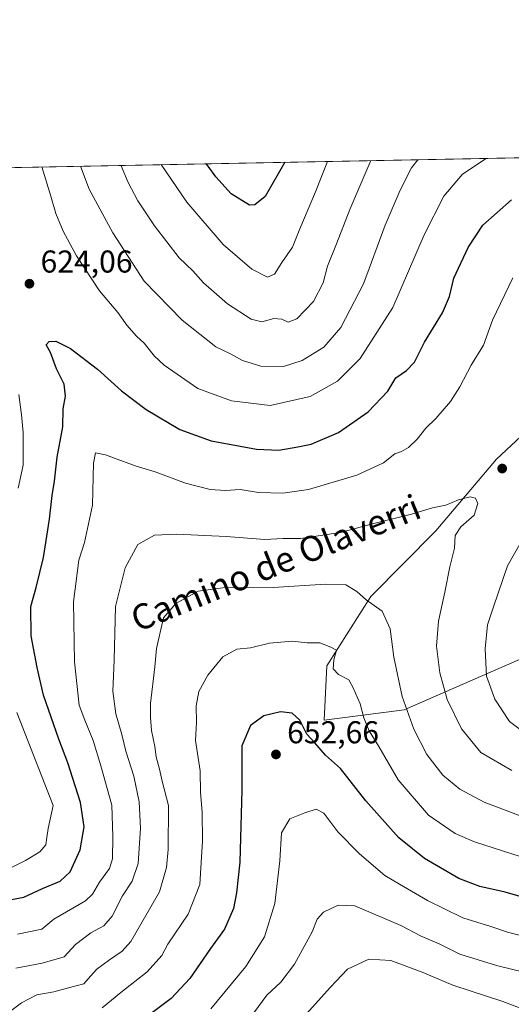
# Model space of a CAD drawing. Units: metres. Extents: x 631151 to 634602, y 4738933 to 4741312.
# Drawn here: x 632130 to 632286, y 4741000 to 4741312 of the extents above; entities that cross this region are included whole.
import ezdxf
from ezdxf.enums import TextEntityAlignment as Align

# ---------------------------------------------------------------- set-up
doc = ezdxf.new("R2010")
doc.units = ezdxf.units.M
doc.header["$MEASUREMENT"] = 0
for name, color, linetype, lineweight in [('Arbolado forestal CxS', 92, 'Continuous', 0), ('Comarca CxS', 21, 'Continuous', 0), ('Comunidad Autónoma CxS', 142, 'Continuous', 0), ('Curva de nivel maestra', 30, 'Continuous', 30), ('Curva de nivel normal', 30, 'Continuous', 0), ('Espacio natural protegido CxS', 121, 'Continuous', 0), ('Matorral CxS', 135, 'Continuous', 0), ('Municipio CxS', 4, 'Continuous', 0), ('Pastizal CxS', 92, 'Continuous', 0), ('Provincia CxS', 1, 'Continuous', 0), ('Punto de cota en terreno', 7, 'Continuous', 0), ('Rótulo de punto de cota en terreno', 7, 'Continuous', 0), ('Texto cartográfico', 7, 'Continuous', 0)]:
    doc.layers.add(name, color=color, linetype=linetype, lineweight=lineweight)
doc.styles.add('Style-Arial', font='txt')

# ---------------------------------------------------------------- blocks, each defined once
blk = doc.blocks.new('5PATER')
at = {"layer": 'Pastizal CxS', "linetype": 'Continuous', "lineweight": 0}
h = blk.add_hatch(color=51, dxfattribs=at)
edge = h.paths.add_edge_path()
edge.add_ellipse((0, 0), major_axis=(-0.1095731443231308, -0.1110710700762829), ratio=0.9994222409660322, start_angle=0, end_angle=360)

msp = doc.modelspace()

# ---------------------------------------------------------------- linework, layer by layer
at = {"layer": 'Arbolado forestal CxS', "color": 92, "linetype": 'Continuous', "lineweight": 0, "extrusion": (-0.1714081886456641, -0.003307160217889506, 0.9851945470598716), "elevation": -123440.1284950176, "flags": 128}
msp.add_lwpolyline([(-4728189.223670112, 712764.0828602352), (-4728189.223670113, 713118.628871126)], dxfattribs=at)
at = {"layer": 'Arbolado forestal CxS', "color": 92, "linetype": 'Continuous', "lineweight": 0}
for points in [[(632030.2693999996, 4741263.6328, 583.7970000000059), (632379.5011999998, 4741270.3709, 644.5804000000062)], [(632304.4710999997, 4741194.7073, 636.0774999999994), (632281.2912999997, 4741173.0097, 634.2491000000009), (632262.0204999996, 4741150.324300001, 635.812300000005), (632241.4367000004, 4741129.4407, 639.6821000000054), (632227.4210999999, 4741107.4553, 645.6612000000023), (632226.6168999998, 4741090.282099999, 648.3892999999953), (632251.9430999998, 4741093.524700001, 640.7676999999967), (632295.2679000003, 4741112.5109, 625.0454000000027)], [(632304.4710999997, 4741194.7073, 636.0774999999994), (632281.2912999997, 4741173.0097, 634.2491000000009), (632262.0204999996, 4741150.324300001, 635.812300000005), (632241.4367000004, 4741129.4407, 639.6821000000054), (632227.4210999999, 4741107.4553, 645.6612000000023), (632226.6168999998, 4741090.282099999, 648.3892999999953), (632251.9430999998, 4741093.524700001, 640.7676999999967), (632295.2679000003, 4741112.5109, 625.0454000000027)]]:
    msp.add_polyline3d(points, dxfattribs=at)
at = {"layer": 'Comarca CxS', "color": 21, "linetype": 'Continuous', "lineweight": 0, "flags": 128}
msp.add_lwpolyline([(631896.9983488282, 4738946.868135637), (631194.5700009944, 4738933.319982587), (631150.580000996, 4741246.659982563), (631440.3541172949, 4741252.250949045), (634557.3200010227, 4741312.389982563), (634595.4279981877, 4739359.426918181), (634602.4600010199, 4738999.049982586)], close=True, dxfattribs=at)
at = {"layer": 'Comunidad Autónoma CxS', "color": 142, "linetype": 'Continuous', "lineweight": 0, "flags": 128}
msp.add_lwpolyline([(631896.9983488282, 4738946.868135637), (631194.5700009944, 4738933.319982587), (631150.580000996, 4741246.659982563), (631440.3541172949, 4741252.250949045), (634557.3200010227, 4741312.389982563), (634595.4279981877, 4739359.426918181), (634602.4600010199, 4738999.049982586)], close=True, dxfattribs=at)
at = {"layer": 'Curva de nivel maestra', "color": 30, "linetype": 'Continuous', "lineweight": 30, "flags": 128}
for points, elevation in [([(632214.1365999999, 4741267.180400001), (632207.8700000001, 4741256.340100001), (632204.5700000003, 4741253.670100001), (632202.8700000001, 4741253.5601), (632197.0800000001, 4741257.1801), (632192.2400000002, 4741262.590100001), (632189.8399999999, 4741265.940099999), (632189.1397000002, 4741266.698100001)], 600), ([(632125.2000000002, 4741033.0001), (632131.4100000003, 4741034.090100001), (632137.3099999997, 4741036.920100001), (632142.8899999997, 4741039.190099999), (632146.0300000003, 4741042.190099999), (632149.2400000002, 4741049.120100001), (632150.5099999999, 4741056.420100001), (632149.3799999999, 4741064.1501), (632145.3600000005, 4741076.720100001), (632142.4400000004, 4741084.190099999), (632137.5800000001, 4741098.2401), (632135.6100000005, 4741106.940099999), (632133.7000000002, 4741117.020099999), (632133.5999999996, 4741126.300100001), (632135.2800000003, 4741132.350099999), (632137.5899999999, 4741141.880100001), (632139.5499999998, 4741154.020099999), (632140.3399999999, 4741161.5601), (632141.0499999998, 4741166.020099999), (632141.9500000002, 4741173.700099999), (632143.7199999997, 4741183.270099999), (632143.8099999997, 4741189.020099999), (632144.5599999997, 4741193.0601), (632144.1100000005, 4741196.8201), (632141.7100000001, 4741201.690099999), (632139.8399999999, 4741206.8201), (632138.4900000002, 4741209.270099999), (632139.3700000001, 4741210.3201), (632141.5099999999, 4741210.5001), (632146.1699999999, 4741208.1601), (632154.7199999997, 4741201.5601), (632162.3499999996, 4741194.7301), (632170.1299999999, 4741188.8201), (632180.79, 4741182.460100001), (632190.8200000003, 4741178.8201), (632205.1900000004, 4741176.190099999), (632212.2000000002, 4741175.880100001), (632218.2300000006, 4741176.940099999), (632222.4900000002, 4741177.780099999), (632231.1600000003, 4741181.530099999), (632240.5800000001, 4741188.030099999), (632246.7800000003, 4741194.630100001), (632249.2800000003, 4741198.8201), (632252.75, 4741201.120100001), (632255.2199999997, 4741203.8201), (632258.4199999999, 4741210.100099999), (632264.1100000005, 4741219.450099999), (632266.3200000003, 4741224.640100001), (632267.75, 4741230.380100001), (632272.2800000003, 4741240.1601), (632276.8799999999, 4741247.270099999), (632285.9500000002, 4741255.270099999)], 625), ([(632292.4800000006, 4741033.290100001), (632283.9699999997, 4741035.7301), (632275.9199999999, 4741037.520099999), (632269.3499999996, 4741040.110099999), (632258.4100000003, 4741046.4301), (632250.2300000006, 4741052.920100001), (632239.7699999996, 4741064.6501), (632231.7400000002, 4741074.890100001), (632226.9699999997, 4741079.1801), (632223.6799999997, 4741083.030099999), (632221.1100000005, 4741085.800100001), (632218.9100000003, 4741090.270099999), (632216.4500000002, 4741092.470100001), (632212.7800000003, 4741092.9101), (632207.5099999999, 4741091.670100001), (632203.2699999996, 4741088.530099999), (632200.4900000002, 4741082.1501), (632200.4500000002, 4741068.1801), (632199.9100000003, 4741045.190099999), (632198.7599999999, 4741035.520099999), (632197.7999999998, 4741030.5601), (632195.0199999996, 4741023.960100001), (632190.54, 4741017.8101), (632183.9800000006, 4741008.370100001), (632178.0599999997, 4741001.9801), (632168.7999999998, 4740995.0601)], 650)]:
    msp.add_lwpolyline(points, dxfattribs=dict(at, elevation=elevation))
at = {"layer": 'Curva de nivel normal', "color": 30, "linetype": 'Continuous', "lineweight": 0, "flags": 128}
for points, elevation in [([(632278.0198999997, 4741268.413000001), (632270.4199999999, 4741263.360099999), (632264.54, 4741256.460100001), (632258.2999999998, 4741244.200099999), (632248.3300000001, 4741221.170100001), (632238.04, 4741204.9001), (632230.8300000001, 4741197.770099999), (632222.1600000003, 4741192.860099999), (632209.4900000002, 4741190.040100001), (632197.1699999999, 4741191.5001), (632186.5199999996, 4741195.4001), (632175.8499999996, 4741202.840100001), (632172.8399999999, 4741205.700099999), (632169.5599999997, 4741209.800100001), (632167.1399999997, 4741212.020099999), (632163.9800000006, 4741215.5101), (632161.2100000001, 4741219.5701), (632155.4100000003, 4741226.4101), (632148.0199999996, 4741237.550100001), (632143.8099999997, 4741245.360099999), (632141.5199999996, 4741250.9001), (632139.9400000004, 4741256.4801), (632137.0563000003, 4741265.693200001)], 620), ([(632149.3408000004, 4741265.930199999), (632152.04, 4741258.630100001), (632159.54, 4741244.790100001), (632169.4800000006, 4741229.470100001), (632181.5999999996, 4741217.1601), (632192.2199999997, 4741208.600099999), (632196.9400000004, 4741206.440099999), (632200.7100000001, 4741204.370100001), (632206.5, 4741202.4801), (632213.7000000002, 4741202.450099999), (632219.6699999999, 4741204.280099999), (632226.4900000002, 4741208.5801), (632231.8600000005, 4741214.770099999), (632239.1200000001, 4741228.610099999), (632245.9000000004, 4741247.190099999), (632250.75, 4741258.380100001), (632254.2599999999, 4741265.420100001), (632256.2619000003, 4741267.9932)], 615), ([(632162.2026000004, 4741266.178500001), (632162.2800000003, 4741266.020099999), (632164.4900000002, 4741260.780099999), (632167.5199999996, 4741254.950099999), (632172.7800000003, 4741247.0101), (632180.6200000001, 4741236.9001), (632184.9199999999, 4741232.700099999), (632188.29, 4741228.970100001), (632195.9000000004, 4741222.3301), (632203.4800000006, 4741217.460100001), (632206.8399999999, 4741216.630100001), (632210.6900000004, 4741217.600099999), (632213.1699999999, 4741217.420100001), (632215.1699999999, 4741216.5001), (632217.9400000004, 4741217.5601), (632223.1900000004, 4741223.050100001), (632226.2400000002, 4741228.940099999), (632227.6600000003, 4741234.2601), (632230.5099999999, 4741241.270099999), (632234.6900000004, 4741252.1601), (632241.4413000002, 4741267.7072)], 610), ([(632174.9579999996, 4741266.424500001), (632183.0499999998, 4741254.530099999), (632194.6200000001, 4741241.0601), (632203.6900000004, 4741233.3101), (632208.6399999997, 4741230.7501), (632210.7999999998, 4741231.670100001), (632213.1799999997, 4741235.360099999), (632216.5999999996, 4741240.270099999), (632218.8399999999, 4741246.020099999), (632223.8399999999, 4741257.8201), (632227.7004000006, 4741267.442100001)], 605), ([(632286.4000000004, 4741230.540100001), (632279.9299999997, 4741217.0701), (632277.1600000003, 4741209.1601), (632273.1699999999, 4741202.8301), (632269.6399999997, 4741195.960100001), (632266.6100000005, 4741191.350099999), (632262.0499999998, 4741185.960100001), (632258.7999999998, 4741182.840100001), (632256.04, 4741179.4001), (632253.3099999997, 4741176.780099999), (632251.1600000003, 4741175.5101), (632248.9600000001, 4741174.670100001), (632245.3799999999, 4741171.9001), (632236.9600000001, 4741167.9301), (632221.6699999999, 4741163.460100001), (632213.5199999996, 4741162.2601), (632205.79, 4741162.4801), (632199.9800000006, 4741163.440099999), (632195.29, 4741163.140100001), (632190.5, 4741163.4301), (632182.5999999996, 4741165.450099999), (632173.0599999997, 4741169.020099999), (632166.6200000001, 4741170.950099999), (632157.2199999997, 4741174.4301), (632154.0499999998, 4741175.050100001), (632153.4100000003, 4741171.710100001), (632153.1399999997, 4741158.460100001), (632150.6399999997, 4741146.610099999), (632148.7599999999, 4741141.050100001), (632147.1399999997, 4741127.800100001), (632147.4400000004, 4741108.7501), (632148.9299999997, 4741095.0601), (632150.7000000002, 4741090.220100001), (632153.3099999997, 4741083.780099999), (632155.75, 4741075.7601), (632159.3099999997, 4741063.290100001), (632159.5599999997, 4741053.380100001), (632159.5099999999, 4741046.270099999), (632158.5300000003, 4741043.220100001), (632155.3099999997, 4741038.920100001), (632153.0999999996, 4741035.0701), (632150.9600000001, 4741033.020099999), (632140.9199999999, 4741027.190099999), (632137.0800000001, 4741024.040100001), (632129.3399999999, 4741022.4001)], 630.0000000000001), ([(632129.7800000003, 4741193.540100001), (632130.6600000003, 4741187.0601), (632131.2000000002, 4741181.4801), (632131.1100000005, 4741171.100099999), (632129.54, 4741163.8301)], 620), ([(632286.0700000003, 4741074.2601), (632276.2800000003, 4741080.020099999), (632270.1799999997, 4741087.5701), (632265.5899999999, 4741096.790100001), (632263.2800000003, 4741105.300100001), (632262.2599999999, 4741113.720100001), (632262.8499999996, 4741121.640100001), (632264.9000000004, 4741130.840100001), (632266.4199999999, 4741138.840100001), (632267.9299999997, 4741144.840100001), (632268.1399999997, 4741148.860099999), (632269.9400000004, 4741151.590100001), (632274.2100000001, 4741155.2401), (632275.2800000003, 4741158.960100001), (632274.6200000001, 4741160.640100001), (632272.8600000005, 4741161.050100001), (632269.1799999997, 4741160.100099999), (632265.1600000003, 4741158.440099999), (632260.9299999997, 4741157.550100001), (632254.2400000002, 4741155.5801), (632241.9299999997, 4741152.4901), (632231.7699999996, 4741149.7301), (632219.1100000005, 4741147.870100001), (632213.5, 4741147.840100001), (632207.75, 4741147.530099999), (632195.5, 4741148.530099999), (632179.75, 4741149.270099999), (632172.8399999999, 4741148.9001), (632167.5499999998, 4741145.9901), (632163.4500000002, 4741138.5601), (632160.4800000006, 4741126.2601), (632159.9800000006, 4741109.300100001), (632159.6100000005, 4741099.450099999), (632160.5499999998, 4741092.300100001), (632162.4100000003, 4741085.710100001), (632163.75, 4741080.390100001), (632166.2199999997, 4741072.540100001), (632167.9500000002, 4741064.4001), (632168.3399999999, 4741056.020099999), (632167.5700000003, 4741044.850099999), (632165.7699999996, 4741039.190099999), (632162.6100000005, 4741034.520099999), (632159.4000000004, 4741028.140100001), (632156.7699999996, 4741025.0001), (632152.5800000001, 4741022.8101), (632147.7699999996, 4741019.130100001), (632144.1699999999, 4741015.2501), (632137.1799999997, 4741013.2401), (632128.8799999999, 4741011.6601)], 635), ([(632292.1399999997, 4741084.8201), (632285.3200000003, 4741089.8101), (632280.6900000004, 4741096.920100001), (632278.0800000001, 4741104.170100001), (632277.6900000004, 4741112.920100001), (632278.4400000004, 4741120.5001), (632280.2999999998, 4741126.190099999), (632284.7400000002, 4741139.170100001), (632289.5999999996, 4741147.790100001)], 630), ([(632291.3099999997, 4741058.940099999), (632277.3200000003, 4741064.270099999), (632269.5700000003, 4741068.390100001), (632264.2599999999, 4741072.850099999), (632259.2000000002, 4741079.360099999), (632255.0300000003, 4741087.420100001), (632251.2999999998, 4741097.800100001), (632248.6600000003, 4741110.2601), (632247.4900000002, 4741119.200099999), (632245.0199999996, 4741124.8301), (632239.9400000004, 4741128.4301), (632236.9100000003, 4741131.120100001), (632233.4699999997, 4741133.140100001), (632227.0700000003, 4741133.420100001), (632210.3799999999, 4741132.380100001), (632194.4400000004, 4741132.2301), (632186.6399999997, 4741131.1801), (632179.6100000005, 4741127.300100001), (632175.6399999997, 4741122.7501), (632173.4600000001, 4741113.040100001), (632172.9000000004, 4741107.1801), (632171.5300000003, 4741095.5801), (632171.5, 4741091.130100001), (632171.8099999997, 4741086.940099999), (632172.9500000002, 4741081.9101), (632173.3200000003, 4741078.6601), (632174.3899999997, 4741074.7301), (632175.2199999997, 4741070.9001), (632177.1900000004, 4741063.1801), (632177.1200000001, 4741049.280099999), (632176.6200000001, 4741043.520099999), (632174.4000000004, 4741035.850099999), (632165.2599999999, 4741020.030099999), (632162.5800000001, 4741017.050100001), (632158.5599999997, 4741014.220100001), (632154.5199999996, 4741011.360099999), (632152.5, 4741009.050100001), (632150.3799999999, 4741006.6601), (632145.5, 4741005.340100001), (632140.8399999999, 4741004.120100001), (632135.5099999999, 4741003.190099999), (632130.5800000001, 4741000.620100001), (632123.4500000002, 4740995.3301)], 640), ([(632297.6399999997, 4741044.170100001), (632274.3099999997, 4741051.6501), (632268.1600000003, 4741054.3201), (632259.6500000004, 4741060.120100001), (632250.04, 4741071.390100001), (632243.9100000003, 4741081.9301), (632240.8899999997, 4741086.9101), (632239.1799999997, 4741090.9901), (632238, 4741095.4801), (632235.8399999999, 4741100.5001), (632234.3899999997, 4741103.040100001), (632231.1399999997, 4741104.700099999), (632229.4600000001, 4741106.5801), (632229.7000000002, 4741109.390100001), (632230.54, 4741112.5001), (632228.7100000001, 4741113.380100001), (632225.25, 4741114.8101), (632221.1900000004, 4741114.790100001), (632216.4500000002, 4741115.290100001), (632209.2800000003, 4741114.6801), (632203.2100000001, 4741113.2501), (632198.9000000004, 4741112.780099999), (632194.5, 4741110.350099999), (632189.6600000003, 4741104.530099999), (632186.8899999997, 4741099.350099999), (632186.0499999998, 4741094.850099999), (632186.0800000001, 4741089.5101), (632185.7699999996, 4741083.850099999), (632187.2699999996, 4741074.1801), (632187.4100000003, 4741067.3201), (632187.9000000004, 4741061.090100001), (632188.0199999996, 4741051.9901), (632187.6200000001, 4741045.1801), (632187.2000000002, 4741038.190099999), (632183.4299999997, 4741028.780099999), (632177.0300000003, 4741019.190099999), (632175.0999999996, 4741015.6501), (632170.5, 4741010.4101), (632162.1699999999, 4741003.940099999), (632156.1699999999, 4740999.040100001)], 645), ([(632129.1200000001, 4741092.6601), (632140.6799999997, 4741063.1801), (632139.04, 4741055.880100001), (632138.6200000001, 4741053.100099999), (632138.3799999999, 4741050.7501), (632136.4299999997, 4741048.5101), (632131.8499999996, 4741045.780099999), (632126.79, 4741043.220100001)], 620), ([(632190.6299999999, 4740998.6801), (632201.7300000006, 4741012.1601), (632207.6299999999, 4741021.610099999), (632210.9299999997, 4741032.170100001), (632212.5300000003, 4741045.640100001), (632213.0599999997, 4741054.520099999), (632215.6900000004, 4741059.030099999), (632220.5099999999, 4741060.920100001), (632224.0599999997, 4741062.0801), (632226.4600000001, 4741060.8101), (632230.9800000006, 4741054.850099999), (632237.75, 4741047.9101), (632245.8300000001, 4741041.030099999), (632250.4699999997, 4741038.220100001), (632259.3600000005, 4741033.050100001), (632270.5300000003, 4741027.5601), (632279.4299999997, 4741024.800100001), (632284.6799999997, 4741023.0701), (632294.2300000006, 4741020.610099999)], 655), ([(632329.3700000001, 4740998.090100001), (632318.1500000004, 4741000.600099999), (632309.4800000006, 4741003.6801), (632297.1500000004, 4741007.7301), (632290.2999999998, 4741010.220100001), (632281.2699999996, 4741012.4801), (632269.6399999997, 4741016.0601), (632263.04, 4741019.3201), (632257.3700000001, 4741021.8201), (632250.8799999999, 4741025.200099999), (632236.29, 4741031.340100001), (632231.0499999998, 4741031.640100001), (632226.4199999999, 4741029.360099999), (632224.3600000005, 4741027.190099999), (632222.8099999997, 4741023.190099999), (632217.2199999997, 4741012.860099999), (632212.8799999999, 4741007.220100001), (632208.4199999999, 4741003.020099999), (632204.3200000003, 4740997.4301)], 660), ([(632304.4000000004, 4740993.030099999), (632283.2199999997, 4741001.050100001), (632267.3600000005, 4741006.220100001), (632257.6299999999, 4741010.3301), (632247.7300000006, 4741014.090100001), (632240.7599999999, 4741014.4801), (632234, 4741011.280099999), (632228.5899999999, 4741005.550100001), (632217.9900000002, 4740993.870100001)], 665)]:
    msp.add_lwpolyline(points, dxfattribs=dict(at, elevation=elevation))
at = {"layer": 'Espacio natural protegido CxS', "color": 121, "linetype": 'Continuous', "lineweight": 0, "flags": 128}
msp.add_lwpolyline([(631440.3541172949, 4741252.250949045), (634557.3200010227, 4741312.389982563)], dxfattribs=at)
msp.add_lwpolyline([(631440.3541172949, 4741252.250949045), (634557.3200010227, 4741312.389982563)], dxfattribs=at)
at = {"layer": 'Matorral CxS', "color": 135, "linetype": 'Continuous', "lineweight": 0}
for points in [[(632295.2679000003, 4741112.5109, 625.0454000000027), (632251.9430999998, 4741093.524700001, 640.7676999999967), (632226.6168999998, 4741090.282099999, 648.3892999999953), (632227.4210999999, 4741107.4553, 645.6612000000023), (632241.4367000004, 4741129.4407, 639.6821000000054), (632262.0204999996, 4741150.324300001, 635.812300000005), (632281.2912999997, 4741173.0097, 634.2491000000009), (632304.4710999997, 4741194.7073, 636.0774999999994)], [(632304.4710999997, 4741194.7073, 636.0774999999994), (632281.2912999997, 4741173.0097, 634.2491000000009), (632262.0204999996, 4741150.324300001, 635.812300000005), (632241.4367000004, 4741129.4407, 639.6821000000054), (632227.4210999999, 4741107.4553, 645.6612000000023), (632226.6168999998, 4741090.282099999, 648.3892999999953), (632251.9430999998, 4741093.524700001, 640.7676999999967), (632295.2679000003, 4741112.5109, 625.0454000000027)]]:
    msp.add_polyline3d(points, dxfattribs=at)
at = {"layer": 'Municipio CxS', "color": 4, "linetype": 'Continuous', "lineweight": 0, "flags": 128}
msp.add_lwpolyline([(631194.5700009944, 4738933.319982587), (631150.580000996, 4741246.659982563), (631440.3541172949, 4741252.250949045), (634557.3200010227, 4741312.389982563)], dxfattribs=at)
at = {"layer": 'Provincia CxS', "color": 1, "linetype": 'Continuous', "lineweight": 0, "flags": 128}
msp.add_lwpolyline([(631896.9983488282, 4738946.868135637), (631194.5700009944, 4738933.319982587), (631150.580000996, 4741246.659982563), (631440.3541172949, 4741252.250949045), (634557.3200010227, 4741312.389982563), (634595.4279981877, 4739359.426918181), (634602.4600010199, 4738999.049982586)], close=True, dxfattribs=at)

# ---------------------------------------------------------------- block references
at = {"layer": 'Punto de cota en terreno', "color": 7, "linetype": 'Continuous', "lineweight": 0, "xscale": 10, "yscale": 10, "zscale": 10}
for p in [(632133.1500000004, 4741228.67, 624.0599999999977), (632283.0499999998, 4741170.060000001, 634.8399999999965), (632211.3200000003, 4741079.4, 652.6600000000036)]:
    msp.add_blockref('5PATER', p, dxfattribs=at)

# ---------------------------------------------------------------- texts
at = {"layer": 'Rótulo de punto de cota en terreno', "color": 7, "linetype": 'Continuous', "lineweight": 0, "style": 'Style-Arial'}
for s, p in [('624,06', (632136.6777999997, 4741232.197799999)), ('652,66', (632214.8477999996, 4741082.927800001))]:
    msp.add_text(s, height=7.000000000000002, dxfattribs=at).set_placement(p)
at = {"layer": 'Texto cartográfico', "color": 7, "linetype": 'Continuous', "lineweight": 0, "style": 'Style-Arial'}
msp.add_text('Camino de Olaverri', height=8, rotation=21.96844897399946, dxfattribs=at).set_placement((632211.2212812789, 4741140.117335703), align=Align.MIDDLE_CENTER)

doc.saveas('drawing.dxf')
